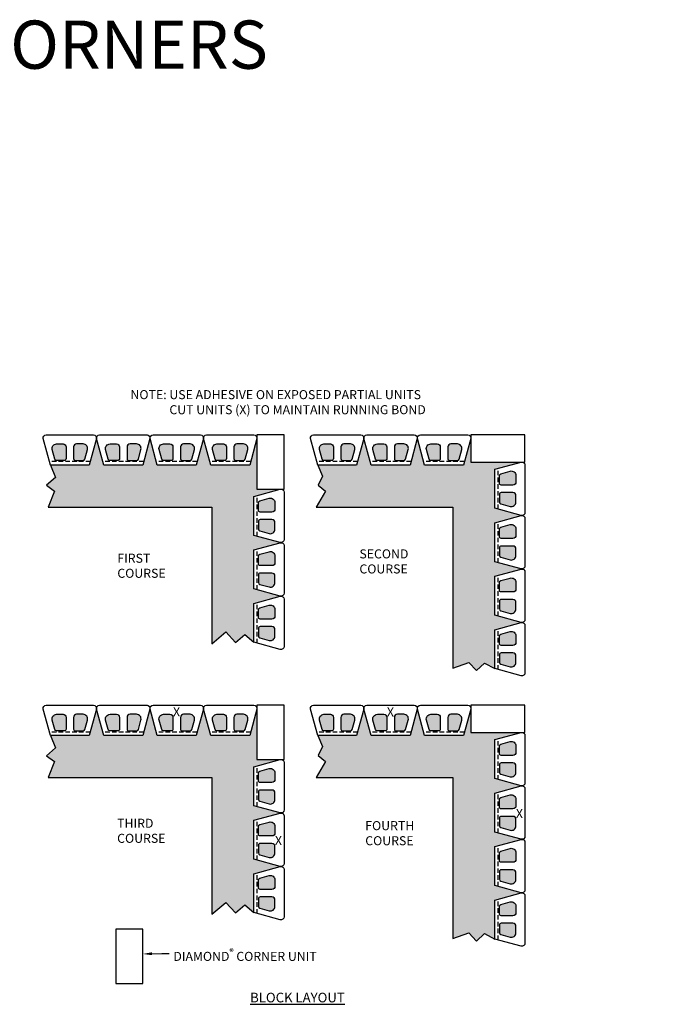
# Model space of a CAD drawing. Units: inches. Extents: x -709 to 15838, y -5257 to -4437.
# Drawn here: x 11149 to 11369, y -4981 to -4654 of the extents above; entities that cross this region are included whole.
import ezdxf
from ezdxf import colors
from ezdxf.entities.mleader import LeaderData, LeaderLine
from ezdxf.enums import TextEntityAlignment as Align
from ezdxf.math import Vec2, Vec3

# ---------------------------------------------------------------- set-up
doc = ezdxf.new("R2010")
doc.units = ezdxf.units.IN
doc.header["$LTSCALE"] = 12
doc.header["$MEASUREMENT"] = 0
doc.linetypes.add('HIDDEN2', pattern=[0.1875, 0.125, -0.0625])
doc.layers.add('W-HTCH-LITE', color=9, linetype='Continuous', lineweight=5)
for name, color, linetype in [('W-HTCH-VLTE', 19, 'Continuous'), ('W-LINE-HEVY', 3, 'Continuous'), ('W-LINE-MEDM', 2, 'Continuous'), ('W-TEXT-HEVY', 5, 'Continuous'), ('W-TEXT-MEDM', 1, 'Continuous')]:
    doc.layers.add(name, color=color, linetype=linetype)
doc.styles.add('AWS NOTES', font='arial.ttf', dxfattribs={"height": 3})
doc.styles.add('AWS SUB-TITLES', font='arial.ttf', dxfattribs={"height": 0.125})
pattern_1 = [(228.012787504, (2.16, 3), (-24.00000000000018, -27.00000000000001), [0.403608, -39.9572641412211]), (184.969740728, (1.89, 2.7), (35.99999999999993, 3.000000000000105), [0.692604, -68.56777428368999]), (132.510447078, (1.2, 2.64), (30.00000000000035, -32.99999999999959), [0.488364, -48.3480977882991]), (267.273689006, (0.03, 1.89), (3.000000000000073, 60.00000000000006), [0.6307139999999999, -62.440674124887]), (292.833654178, (0, 1.26), (-14.99999999999996, 36.00000000000009), [0.6184649999999999, -61.22811938426489]), (357.273689006, (0.24, 0.6900000000000001), (-60.00000000000006, 3.000000000000076), [0.6307139999999999, -62.440674124887]), (37.6942404667, (0.8699999999999999, 0.66), (-38.99999999999999, -29.99999999999992), [0.8340869999999999, -82.574545646748]), (72.2553283749, (1.53, 1.17), (21.00000000000008, 66.00000000000001), [0.7874639999999998, -77.95896449044018]), (121.429565615, (1.77, 1.92), (-24.00000000000006, 38.99999999999996), [0.63285, -62.65221932918699]), (175.236358309, (1.44, 2.46), (32.99999999999995, -3.000000000000114), [0.722496, -35.4022877363769]), (222.397437798, (0.72, 2.52), (-35.99999999999989, -32.99999999999991), [0.9343440000000001, -92.5001250143847]), (138.814074834, (3, 1.86), (-21.0000000000001, 18), [0.3189029999999999, -31.57153443820409]), (171.46923439, (2.76, 2.07), (38.99999999999999, -5.999999999999986), [0.606711, -60.06453424847101]), (225, (2.16, 2.16), (-3.33066907387547e-16, -2.999999999999799), [0.4242629999999999, -3.8183776871193]), (203.198590514, (1.95, 2.52), (14.99999999999997, 5.999999999999926), [0.228474, -22.6188453175917]), (291.801409486, (1.74, 2.43), (-2.999999999999052, 9.000000000000307), [0.323109, -15.8323854214035]), (30.96375653209999, (1.86, 2.13), (9.00000000000016, 5.999999999999939), [0.524787, -16.9680686845359]), (161.565051177, (2.31, 2.4), (6.000000000000035, -2.99999999999993), [0.379473, -9.107359980505198]), (16.389540334, (0, 2.43), (29.9999999999999, 9.000000000000131), [0.5316, -52.6285354400082]), (70.3461759419, (0.51, 2.58), (-12.00000000000366, -33.00000000001019), [0.445983, -44.152223241957]), (293.198590514, (2.31, 3), (-5.999999999999911, 14.99999999999997), [0.456945, -22.3903743175917]), (343.610459666, (2.49, 2.58), (-29.9999999999999, 9.000000000000131), [0.5315999999999999, -52.62853544000699]), (339.44395478, (0, 0.5700000000000001), (-15.00000000000011, 6.000000000000073), [0.5126399999999999, -25.1193712359525]), (294.775140569, (0.48, 0.39), (-15.00000000000002, 33.00000000000001), [0.429534, -42.523929189828]), (66.8014094864, (2.34, 0), (5.999999999999943, 14.99999999999991), [0.456945, -22.3903743175917]), (17.3540246363, (2.52, 0.42), (-38.99999999999993, -11.99999999999989), [0.502893, -49.78627084272]), (69.44395478040002, (0.8699999999999999, 0), (-6.000000000000021, -14.99999999999986), [0.2563199999999999, -25.3756912359525]), (101.309932474, (2.16, 0), (-2.999999999999892, 12.00000000000004), [0.15297, -15.1440885407784]), (165.963756532, (2.13, 0.15), (8.999999999999876, -3.000000000000004), [0.618465, -11.7508518768531]), (186.009005957, (1.53, 0.3), (30.00000000000014, 2.999999999999949), [0.57315, -56.74176952362841]), (303.690067526, (1.86, 1.86), (-2.999999999999962, 5.999999999999957), [0.4326659999999999, -10.383987826392]), (353.157226587, (2.1, 1.5), (51.00000000000004, -6.000000000000158), [0.755382, -74.7826878720849]), (60.9453959009, (2.85, 1.41), (-11.99999999999993, -20.99999999999993), [0.308868, -30.578022422961]), (90, (3, 1.68), (-3, 3), [0.18, -2.82]), (120.256437164, (1.47, 0.39), (12.00000000000003, -21.00000000000002), [0.416772, -41.2605599683494]), (48.01278750420001, (1.26, 0.75), (24, 26.99999999999993), [0.8072159999999999, -39.5536561412211]), (0, (1.8, 1.35), (3, 3), [0.78, -2.22]), (325.3048464690001, (2.58, 1.35), (30.00000000000042, -20.99999999999947), [0.474342, -46.95982290252599]), (254.054604099, (2.97, 1.08), (-3.000000000000113, -12.00000000000001), [0.436806, -21.4035236678415]), (207.645975364, (2.85, 0.66), (-56.99999999999985, -30.00000000000014), [0.711195, -70.40842254677818]), (175.42607874, (2.22, 0.33), (-38.99999999999986, 3.000000000000004), [0.752397, -74.48722022390669])]
pattern_2 = [(228.012787504, (2.16, -86.75418167747466), (-24.00000000000018, -27.00000000000001), [0.403608, -39.9572641412211]), (184.969740728, (1.89, -87.05418167747466), (35.99999999999993, 3.000000000000105), [0.692604, -68.56777428368999]), (132.510447078, (1.2, -87.11418167747466), (30.00000000000035, -32.99999999999959), [0.488364, -48.3480977882991]), (267.273689006, (0.03, -87.86418167747466), (3.000000000000073, 60.00000000000006), [0.6307139999999998, -62.44067412488699]), (292.833654178, (0, -88.49418167747466), (-14.99999999999996, 36.00000000000009), [0.6184649999999998, -61.22811938426489]), (357.273689006, (0.24, -89.06418167747466), (-60.00000000000006, 3.000000000000076), [0.6307139999999998, -62.44067412488699]), (37.6942404667, (0.8699999999999999, -89.09418167747467), (-38.99999999999999, -29.99999999999992), [0.8340869999999999, -82.574545646748]), (72.2553283749, (1.53, -88.58418167747466), (21.00000000000008, 66.00000000000001), [0.7874639999999997, -77.95896449044017]), (121.429565615, (1.77, -87.83418167747466), (-24.00000000000006, 38.99999999999996), [0.63285, -62.65221932918699]), (175.236358309, (1.44, -87.29418167747467), (32.99999999999995, -3.000000000000114), [0.722496, -35.4022877363769]), (222.397437798, (0.72, -87.23418167747467), (-35.99999999999989, -32.99999999999991), [0.9343440000000001, -92.5001250143847]), (138.814074834, (3, -87.89418167747466), (-21.0000000000001, 18), [0.3189029999999999, -31.57153443820409]), (171.46923439, (2.76, -87.68418167747467), (38.99999999999999, -5.999999999999986), [0.606711, -60.06453424847101]), (225, (2.16, -87.59418167747467), (-3.33066907387547e-16, -2.999999999999799), [0.4242629999999999, -3.8183776871193]), (203.198590514, (1.95, -87.23418167747467), (14.99999999999997, 5.999999999999926), [0.228474, -22.6188453175917]), (291.801409486, (1.74, -87.32418167747466), (-2.999999999999052, 9.000000000000307), [0.323109, -15.8323854214035]), (30.96375653209999, (1.86, -87.62418167747467), (9.00000000000016, 5.999999999999939), [0.524787, -16.9680686845359]), (161.565051177, (2.31, -87.35418167747466), (6.000000000000035, -2.99999999999993), [0.3794729999999999, -9.107359980505196]), (16.389540334, (0, -87.32418167747466), (29.9999999999999, 9.000000000000131), [0.5316, -52.6285354400082]), (70.3461759419, (0.51, -87.17418167747466), (-12.00000000000366, -33.00000000001019), [0.445983, -44.152223241957]), (293.198590514, (2.31, -86.75418167747466), (-5.999999999999911, 14.99999999999997), [0.456945, -22.3903743175917]), (343.610459666, (2.49, -87.17418167747466), (-29.9999999999999, 9.000000000000131), [0.5315999999999997, -52.62853544000698]), (339.44395478, (0, -89.18418167747467), (-15.00000000000011, 6.000000000000073), [0.5126399999999998, -25.11937123595249]), (294.775140569, (0.48, -89.36418167747466), (-15.00000000000002, 33.00000000000001), [0.429534, -42.523929189828]), (66.8014094864, (2.34, -89.75418167747466), (5.999999999999943, 14.99999999999991), [0.456945, -22.3903743175917]), (17.3540246363, (2.52, -89.33418167747466), (-38.99999999999993, -11.99999999999989), [0.502893, -49.78627084272]), (69.44395478040002, (0.8699999999999999, -89.75418167747466), (-6.000000000000021, -14.99999999999986), [0.2563199999999999, -25.37569123595249]), (101.309932474, (2.16, -89.75418167747466), (-2.999999999999892, 12.00000000000004), [0.15297, -15.1440885407784]), (165.963756532, (2.13, -89.60418167747466), (8.999999999999876, -3.000000000000004), [0.618465, -11.7508518768531]), (186.009005957, (1.53, -89.45418167747466), (30.00000000000014, 2.999999999999949), [0.57315, -56.74176952362841]), (303.690067526, (1.86, -87.89418167747466), (-2.999999999999962, 5.999999999999957), [0.4326659999999999, -10.383987826392]), (353.157226587, (2.1, -88.25418167747466), (51.00000000000004, -6.000000000000158), [0.755382, -74.7826878720849]), (60.9453959009, (2.85, -88.34418167747467), (-11.99999999999993, -20.99999999999993), [0.308868, -30.578022422961]), (90, (3, -88.07418167747466), (-3, 3), [0.18, -2.82]), (120.256437164, (1.47, -89.36418167747466), (12.00000000000003, -21.00000000000002), [0.416772, -41.2605599683494]), (48.01278750420001, (1.26, -89.00418167747466), (24, 26.99999999999993), [0.8072159999999999, -39.5536561412211]), (0, (1.8, -88.40418167747467), (3, 3), [0.78, -2.22]), (325.3048464690001, (2.58, -88.40418167747467), (30.00000000000042, -20.99999999999947), [0.4743419999999999, -46.95982290252599]), (254.054604099, (2.97, -88.67418167747466), (-3.000000000000113, -12.00000000000001), [0.436806, -21.4035236678415]), (207.645975364, (2.85, -89.09418167747467), (-56.99999999999985, -30.00000000000014), [0.711195, -70.40842254677818]), (175.42607874, (2.22, -89.42418167747466), (-38.99999999999986, 3.000000000000004), [0.752397, -74.48722022390669])]

# ---------------------------------------------------------------- blocks, each defined once
blk = doc.blocks.new('D10D PLAN VIEW')
at = {"layer": 'W-LINE-HEVY'}
blk.add_lwpolyline([(-6.466000000000008, 0), (6.466000000000008, 0), (8.847936661318727, -8.768927553815956, -0.4842816364237145), (7.875000098437454, -10), (-7.875000098437567, -10, -0.4842816364237145), (-8.84793666131884, -8.768927553815956)], format="xyb", close=True, dxfattribs=at)
at = {"layer": 'W-LINE-MEDM', "linetype": 'HIDDEN2'}
blk.add_lwpolyline([(-6.77160732200025, -1.125000014062607), (6.771607322000136, -1.125000014062607)], dxfattribs=at)
at = {"layer": 'W-LINE-MEDM'}
for points in [[(-4.395574262016339, -1.5, 0.3384969571620338), (-4.998718762819749, -1.961165598390835), (-5.853178530146693, -5.10679743613764, 0.4942133333202363), (-4.405631728218736, -7), (-2.250000000000114, -7, 0.4142135623730951), (-1.250000000000114, -6), (-1.250000000000114, -2.125, 0.4142135623730951), (-1.875000000000114, -1.5), (-4.395574262016339, -1.5)], [(4.395574262016339, -1.5, -0.3384969571620338), (4.998718762819635, -1.961165598390835), (5.853178530146579, -5.10679743613764, -0.4942133333202363), (4.405631728218623, -7), (2.249999999999886, -7, -0.4142135623730951), (1.249999999999886, -6), (1.249999999999886, -2.125, -0.4142135623730951), (1.874999999999886, -1.5), (4.395574262016339, -1.5)]]:
    blk.add_lwpolyline(points, format="xyb", dxfattribs=at)

msp = doc.modelspace()

# ---------------------------------------------------------------- hatches: boundary and pattern name
at = {"layer": 'W-HTCH-VLTE'}
h = msp.add_hatch(dxfattribs=at)
h.set_pattern_fill('GRAVEL', color=256, scale=3)
h.set_pattern_definition(pattern_1)
h.paths.add_polyline_path([(11235.93223210099, -4809.689500009328), (11228.06367872342, -4809.689500009328), (11228.06367872342, -4792.820946631757), (11225.65467861248, -4801.689500009328), (11212.72267861248, -4801.689500009328), (11210.31367861248, -4792.820947040135), (11207.90467861248, -4801.689500009328), (11194.97267861248, -4801.689500009328), (11192.56367861248, -4792.820947040135), (11190.15467861248, -4801.689500009328), (11177.22267861248, -4801.689500009328), (11174.81367861248, -4792.820947040135), (11172.40467861248, -4801.689500009328), (11159.47267861248, -4801.689500009328), (11161.13370452353, -4805.792426087362), (11158.19741163669, -4808.423072129435), (11160.84484624774, -4810.374836538989), (11158.74337574927, -4815.68950006786), (11213.06367872466, -4815.689500067861), (11213.06367872218, -4861.009799502533), (11217.68586247843, -4857.112399225946), (11220.91959971187, -4860.627187892414), (11224.07237573429, -4857.921193004546), (11227.06367872342, -4860.530500120267), (11227.06367872342, -4847.598500120266), (11235.93223169261, -4845.189500120267), (11227.06367872342, -4842.780500120267), (11227.06367872342, -4829.848500120266), (11235.93223169261, -4827.439500120267), (11227.06367872342, -4825.030500120267), (11227.06367872342, -4812.098500120266)])
h = msp.add_hatch(dxfattribs=at)
h.set_pattern_fill('GRAVEL', color=256, scale=3)
h.set_pattern_definition(pattern_1)
h.paths.add_polyline_path([(11225.04185714263, -4796.582702573191, 0.4942133333203197), (11223.5943103407, -4794.689500009328), (11221.43867861248, -4794.689500009328, 0.4142135623730951), (11220.43867861248, -4795.689500009328), (11220.43867861248, -4799.564500009328, 0.4142135623730951), (11221.06367861248, -4800.189500009328), (11223.5842528745, -4800.189500009328, 0.3384969571619084), (11224.1873973753, -4799.728334410938)])
h.paths.add_polyline_path([(11217.93867861248, -4795.689500009328, 0.4142135623730951), (11216.93867861248, -4794.689500009328), (11214.78304688426, -4794.689500009328, 0.4942133333201517), (11213.33550008233, -4796.58270257319), (11214.18995984966, -4799.728334410937, 0.3384969571620585), (11214.79310435046, -4800.189500009328), (11217.31367861248, -4800.189500009328, 0.4142135623730951), (11217.93867861248, -4799.564500009328)])
h.paths.add_polyline_path([(11207.29185714263, -4796.582702573191, 0.4942133333203175), (11205.8443103407, -4794.689500009328), (11203.68867861248, -4794.689500009328, 0.4142135623730951), (11202.68867861248, -4795.689500009328), (11202.68867861248, -4799.564500009328, 0.4142135623730951), (11203.31367861248, -4800.189500009328), (11205.8342528745, -4800.189500009328, 0.3384969571619082), (11206.4373973753, -4799.728334410938)])
h.paths.add_polyline_path([(11200.18867861248, -4795.689500009328, 0.4142135623730951), (11199.18867861248, -4794.689500009328), (11197.03304688426, -4794.689500009328, 0.4942133333201517), (11195.58550008233, -4796.58270257319), (11196.43995984966, -4799.728334410937, 0.3384969571620577), (11197.04310435046, -4800.189500009328), (11199.56367861248, -4800.189500009328, 0.4142135623730951), (11200.18867861248, -4799.564500009328)])
h.paths.add_polyline_path([(11189.54185714263, -4796.582702573191, 0.4942133333203201), (11188.0943103407, -4794.689500009328), (11185.93867861248, -4794.689500009328, 0.4142135623730951), (11184.93867861248, -4795.689500009328), (11184.93867861248, -4799.564500009328, 0.4142135623730951), (11185.56367861248, -4800.189500009328), (11188.0842528745, -4800.189500009328, 0.3384969571619043), (11188.6873973753, -4799.728334410938)])
h.paths.add_polyline_path([(11182.43867861248, -4795.689500009328, 0.4142135623730951), (11181.43867861248, -4794.689500009328), (11179.28304688426, -4794.689500009328, 0.4942133333201539), (11177.83550008233, -4796.58270257319), (11178.68995984966, -4799.728334410937, 0.3384969571620588), (11179.29310435046, -4800.189500009328), (11181.81367861248, -4800.189500009328, 0.4142135623730951), (11182.43867861248, -4799.564500009328)])
h.paths.add_polyline_path([(11171.79185714263, -4796.582702573191, 0.494213333320319), (11170.3443103407, -4794.689500009328), (11168.18867861248, -4794.689500009328, 0.4142135623730951), (11167.18867861248, -4795.689500009328), (11167.18867861248, -4799.564500009328, 0.4142135623730951), (11167.81367861248, -4800.189500009328), (11170.3342528745, -4800.189500009328, 0.3384969571619043), (11170.9373973753, -4799.728334410938)])
h.paths.add_polyline_path([(11164.68867861248, -4795.689500009328, 0.414213562373094), (11163.68867861248, -4794.689500009328), (11161.53304688426, -4794.689500009328, 0.4942133333201539), (11160.08550008233, -4796.58270257319), (11160.93995984966, -4799.728334410937, 0.3384969571620588), (11161.54310435046, -4800.189500009328), (11164.06367861248, -4800.189500009328, 0.4142135623730951), (11164.68867861248, -4799.564500009328)])
h = msp.add_hatch(dxfattribs=at)
h.set_pattern_fill('GRAVEL', color=256, scale=3)
h.set_pattern_definition(pattern_1)
h.paths.add_polyline_path([(11307.08188950854, -4803.098500120266), (11315.95044288612, -4800.689500009328), (11299.08188950854, -4800.689500009328), (11299.08188950854, -4792.820946631757), (11296.6728893976, -4801.689500009328), (11283.7408893976, -4801.689500009328), (11281.3318893976, -4792.820947040135), (11278.9228893976, -4801.689500009328), (11265.9908893976, -4801.689500009328), (11263.5818893976, -4792.820947040135), (11261.1728893976, -4801.689500009328), (11248.2408893976, -4801.689500009328), (11249.87519466853, -4805.33999736631), (11248.43236953592, -4808.36412688241), (11250.86301457279, -4810.354295050347), (11247.76159001782, -4815.689500071117), (11293.08188950982, -4815.689500071117), (11293.08188950737, -4869.087158847987), (11298.4561833273, -4867.262291933899), (11300.97013112291, -4869.944807682153), (11303.66237780701, -4867.421740437851), (11307.08188939604, -4869.28050006604), (11307.08188950854, -4856.348500120266), (11315.95044247773, -4853.939500120267), (11307.08188950854, -4851.530500120267), (11307.08188950854, -4838.598500120266), (11315.95044247773, -4836.189500120266), (11307.08188950854, -4833.780500120267), (11307.08188950854, -4820.848500120266), (11315.95044247773, -4818.439500120267), (11307.08188950854, -4816.030500120267)])
h = msp.add_hatch(dxfattribs=at)
h.set_pattern_fill('GRAVEL', color=256, scale=3)
h.set_pattern_definition(pattern_1)
h.paths.add_polyline_path([(11296.06006792775, -4796.582702573191, 0.4942133333203197), (11294.61252112582, -4794.689500009328), (11292.4568893976, -4794.689500009328, 0.4142135623730951), (11291.4568893976, -4795.689500009328), (11291.4568893976, -4799.564500009328, 0.4142135623730951), (11292.0818893976, -4800.189500009328), (11294.60246365962, -4800.189500009328, 0.3384969571619084), (11295.20560816042, -4799.728334410938)])
h.paths.add_polyline_path([(11288.9568893976, -4795.689500009328, 0.4142135623730951), (11287.9568893976, -4794.689500009328), (11285.80125766938, -4794.689500009328, 0.4942133333201517), (11284.35371086746, -4796.58270257319), (11285.20817063478, -4799.728334410937, 0.3384969571620585), (11285.81131513558, -4800.189500009328), (11288.3318893976, -4800.189500009328, 0.4142135623730951), (11288.9568893976, -4799.564500009328)])
h.paths.add_polyline_path([(11278.31006792775, -4796.582702573191, 0.4942133333203175), (11276.86252112582, -4794.689500009328), (11274.7068893976, -4794.689500009328, 0.4142135623730951), (11273.7068893976, -4795.689500009328), (11273.7068893976, -4799.564500009328, 0.4142135623730951), (11274.3318893976, -4800.189500009328), (11276.85246365962, -4800.189500009328, 0.3384969571619082), (11277.45560816042, -4799.728334410938)])
h.paths.add_polyline_path([(11271.2068893976, -4795.689500009328, 0.4142135623730951), (11270.2068893976, -4794.689500009328), (11268.05125766938, -4794.689500009328, 0.4942133333201517), (11266.60371086746, -4796.58270257319), (11267.45817063478, -4799.728334410937, 0.3384969571620577), (11268.06131513558, -4800.189500009328), (11270.5818893976, -4800.189500009328, 0.4142135623730951), (11271.2068893976, -4799.564500009328)])
h.paths.add_polyline_path([(11260.56006792775, -4796.582702573191, 0.4942133333203201), (11259.11252112582, -4794.689500009328), (11256.9568893976, -4794.689500009328, 0.4142135623730951), (11255.9568893976, -4795.689500009328), (11255.9568893976, -4799.564500009328, 0.4142135623730951), (11256.5818893976, -4800.189500009328), (11259.10246365962, -4800.189500009328, 0.3384969571619043), (11259.70560816042, -4799.728334410938)])
h.paths.add_polyline_path([(11253.4568893976, -4795.689500009328, 0.4142135623730951), (11252.4568893976, -4794.689500009328), (11250.30125766938, -4794.689500009328, 0.4942133333201539), (11248.85371086746, -4796.58270257319), (11249.70817063478, -4799.728334410937, 0.3384969571620588), (11250.31131513558, -4800.189500009328), (11252.8318893976, -4800.189500009328, 0.4142135623730951), (11253.4568893976, -4799.564500009328)])
h = msp.add_hatch(dxfattribs=at)
h.set_pattern_fill('GRAVEL', color=256, scale=3)
h.set_pattern_definition(pattern_1)
h.paths.add_polyline_path([(11314.08188950854, -4858.408868392048, 0.494213333320213), (11312.18868694468, -4856.96132159012), (11309.04305510693, -4857.815781357447, 0.3384969571620037), (11308.58188950854, -4858.41892585825), (11308.58188950854, -4860.939500120267, 0.4142135623730951), (11309.20688950854, -4861.564500120267), (11313.08188950854, -4861.564500120267, 0.4142135623730951), (11314.08188950854, -4860.564500120267)])
h.paths.add_polyline_path([(11314.08188950854, -4865.064500120267, 0.4142135623730951), (11313.08188950854, -4864.064500120267), (11309.20688950854, -4864.064500120267, 0.4142135623730951), (11308.58188950854, -4864.689500120267), (11308.58188950854, -4867.210074382282, 0.3384969571619632), (11309.04305510693, -4867.813218883086), (11312.18868694468, -4868.667678650413, 0.4942133333202584), (11314.08188950854, -4867.220131848485)])
h.paths.add_polyline_path([(11314.08188950854, -4847.314500120267, 0.4142135623730951), (11313.08188950854, -4846.314500120267), (11309.20688950854, -4846.314500120267, 0.4142135623730951), (11308.58188950854, -4846.939500120267), (11308.58188950854, -4849.460074382282, 0.3384969571619629), (11309.04305510693, -4850.063218883086), (11312.18868694468, -4850.917678650413, 0.4942133333202585), (11314.08188950854, -4849.470131848485)])
h.paths.add_polyline_path([(11312.18868694468, -4839.21132159012), (11309.04305510693, -4840.065781357447, 0.338496957162004), (11308.58188950854, -4840.66892585825), (11308.58188950854, -4843.189500120267, 0.4142135623730951), (11309.20688950854, -4843.814500120267), (11313.08188950854, -4843.814500120267, 0.4142135623730951), (11314.08188950854, -4842.814500120267), (11314.08188950854, -4840.658868392048, 0.4942133333202128)])
h.paths.add_polyline_path([(11314.08188950854, -4829.564500120267, 0.4142135623730951), (11313.08188950854, -4828.564500120267), (11309.20688950854, -4828.564500120267, 0.4142135623730951), (11308.58188950854, -4829.189500120267), (11308.58188950854, -4831.710074382282, 0.3384969571619628), (11309.04305510693, -4832.313218883086), (11312.18868694468, -4833.167678650413, 0.4942133333202584), (11314.08188950854, -4831.720131848485)])
h.paths.add_polyline_path([(11312.18868694468, -4821.46132159012), (11309.04305510693, -4822.315781357447, 0.338496957162004), (11308.58188950854, -4822.91892585825), (11308.58188950854, -4825.439500120267, 0.4142135623730951), (11309.20688950854, -4826.064500120267), (11313.08188950854, -4826.064500120267, 0.4142135623730951), (11314.08188950854, -4825.064500120267), (11314.08188950854, -4822.908868392048, 0.4942133333202132)])
h.paths.add_polyline_path([(11314.08188950854, -4811.814500120267, 0.4142135623730951), (11313.08188950854, -4810.814500120267), (11309.20688950854, -4810.814500120267, 0.4142135623730951), (11308.58188950854, -4811.439500120267), (11308.58188950854, -4813.960074382282, 0.3384969571619643), (11309.04305510693, -4814.563218883086), (11312.18868694468, -4815.417678650413, 0.4942133333202579), (11314.08188950854, -4813.970131848485)])
h.paths.add_polyline_path([(11314.08188950854, -4805.158868392048, 0.4942133333202141), (11312.18868694468, -4803.71132159012), (11309.04305510693, -4804.565781357447, 0.3384969571620023), (11308.58188950854, -4805.16892585825), (11308.58188950854, -4807.689500120267, 0.4142135623730951), (11309.20688950854, -4808.314500120267), (11313.08188950854, -4808.314500120267, 0.4142135623730951), (11314.08188950854, -4807.314500120267)])
h = msp.add_hatch(dxfattribs=at)
h.set_pattern_fill('GRAVEL', color=256, scale=3)
h.set_pattern_definition(pattern_1)
h.paths.add_polyline_path([(11234.06367872342, -4856.314500120267, 0.4142135623730951), (11233.06367872342, -4855.314500120267), (11229.18867872342, -4855.314500120267, 0.4142135623730951), (11228.56367872342, -4855.939500120267), (11228.56367872342, -4858.460074382282, 0.3384969571619629), (11229.02484432181, -4859.063218883086), (11232.17047615955, -4859.917678650413, 0.4942133333202585), (11234.06367872342, -4858.470131848485)])
h.paths.add_polyline_path([(11232.17047615955, -4848.21132159012), (11229.02484432181, -4849.065781357447, 0.338496957162004), (11228.56367872342, -4849.66892585825), (11228.56367872342, -4852.189500120267, 0.4142135623730951), (11229.18867872342, -4852.814500120267), (11233.06367872342, -4852.814500120267, 0.4142135623730951), (11234.06367872342, -4851.814500120267), (11234.06367872342, -4849.658868392048, 0.4942133333202128)])
h.paths.add_polyline_path([(11234.06367872342, -4838.564500120267, 0.4142135623730951), (11233.06367872342, -4837.564500120267), (11229.18867872342, -4837.564500120267, 0.4142135623730951), (11228.56367872342, -4838.189500120267), (11228.56367872342, -4840.710074382282, 0.3384969571619628), (11229.02484432181, -4841.313218883086), (11232.17047615955, -4842.167678650413, 0.4942133333202584), (11234.06367872342, -4840.720131848485)])
h.paths.add_polyline_path([(11232.17047615955, -4830.46132159012), (11229.02484432181, -4831.315781357447, 0.338496957162004), (11228.56367872342, -4831.91892585825), (11228.56367872342, -4834.439500120267, 0.4142135623730951), (11229.18867872342, -4835.064500120267), (11233.06367872342, -4835.064500120267, 0.4142135623730951), (11234.06367872342, -4834.064500120267), (11234.06367872342, -4831.908868392048, 0.4942133333202132)])
h.paths.add_polyline_path([(11234.06367872342, -4820.814500120267, 0.4142135623730951), (11233.06367872342, -4819.814500120267), (11229.18867872342, -4819.814500120267, 0.4142135623730951), (11228.56367872342, -4820.439500120267), (11228.56367872342, -4822.960074382282, 0.3384969571619643), (11229.02484432181, -4823.563218883086), (11232.17047615955, -4824.417678650413, 0.4942133333202579), (11234.06367872342, -4822.970131848485)])
h.paths.add_polyline_path([(11234.06367872342, -4814.158868392048, 0.4942133333202141), (11232.17047615955, -4812.71132159012), (11229.02484432181, -4813.565781357447, 0.3384969571620023), (11228.56367872342, -4814.16892585825), (11228.56367872342, -4816.689500120267, 0.4142135623730951), (11229.18867872342, -4817.314500120267), (11233.06367872342, -4817.314500120267, 0.4142135623730951), (11234.06367872342, -4816.314500120267)])
h = msp.add_hatch(dxfattribs=at)
h.set_pattern_fill('GRAVEL', color=256, scale=3)
h.set_pattern_definition(pattern_2)
h.paths.add_polyline_path([(11235.93223210099, -4899.443681686803), (11228.06367872342, -4899.443681686803), (11228.06367872342, -4882.575128309231), (11225.65467861248, -4891.443681686803), (11212.72267861248, -4891.443681686803), (11210.31367861248, -4882.57512871761), (11207.90467861248, -4891.443681686803), (11194.97267861248, -4891.443681686803), (11192.56367861248, -4882.57512871761), (11190.15467861248, -4891.443681686803), (11177.22267861248, -4891.443681686803), (11174.81367861248, -4882.57512871761), (11172.40467861248, -4891.443681686803), (11159.47267861248, -4891.443681686803), (11161.13370452353, -4895.546607764837), (11158.19741163669, -4898.17725380691), (11160.84484624774, -4900.129018216464), (11158.74337574927, -4905.443681745334), (11213.06367872466, -4905.443681745335), (11213.06367872218, -4950.763981180008), (11217.68586247843, -4946.866580903421), (11220.91959971187, -4950.381369569888), (11224.07237573429, -4947.67537468202), (11227.06367872342, -4950.284681797742), (11227.06367872342, -4937.352681797741), (11235.93223169261, -4934.943681797741), (11227.06367872342, -4932.534681797742), (11227.06367872342, -4919.602681797741), (11235.93223169261, -4917.193681797741), (11227.06367872342, -4914.784681797742), (11227.06367872342, -4901.852681797741)])
h = msp.add_hatch(dxfattribs=at)
h.set_pattern_fill('GRAVEL', color=256, scale=3)
h.set_pattern_definition(pattern_2)
h.paths.add_polyline_path([(11307.08188950854, -4892.852681797741), (11315.95044288612, -4890.443681686803), (11299.08188950854, -4890.443681686803), (11299.08188950854, -4882.575128309231), (11296.6728893976, -4891.443681686803), (11283.7408893976, -4891.443681686803), (11281.3318893976, -4882.57512871761), (11278.9228893976, -4891.443681686803), (11265.9908893976, -4891.443681686803), (11263.5818893976, -4882.57512871761), (11261.1728893976, -4891.443681686803), (11248.2408893976, -4891.443681686803), (11249.87519466853, -4895.094179043785), (11248.43236953592, -4898.118308559885), (11250.86301457279, -4900.108476727822), (11247.76159001782, -4905.443681748591), (11293.08188950982, -4905.443681748591), (11293.08188950737, -4958.841340525461), (11298.4561833273, -4957.016473611374), (11300.97013112291, -4959.698989359627), (11303.66237780701, -4957.175922115325), (11307.08188939604, -4959.034681743515), (11307.08188950854, -4946.102681797741), (11315.95044247773, -4943.693681797741), (11307.08188950854, -4941.284681797742), (11307.08188950854, -4928.352681797741), (11315.95044247773, -4925.94368179774), (11307.08188950854, -4923.534681797742), (11307.08188950854, -4910.602681797741), (11315.95044247773, -4908.193681797741), (11307.08188950854, -4905.784681797742)])
h = msp.add_hatch(dxfattribs=at)
h.set_pattern_fill('GRAVEL', color=256, scale=3)
h.set_pattern_definition(pattern_2)
h.paths.add_polyline_path([(11225.04185714263, -4886.336884250666, 0.4942133333203197), (11223.5943103407, -4884.443681686803), (11221.43867861248, -4884.443681686803, 0.4142135623730951), (11220.43867861248, -4885.443681686803), (11220.43867861248, -4889.318681686803, 0.4142135623730951), (11221.06367861248, -4889.943681686803), (11223.5842528745, -4889.943681686803, 0.3384969571619084), (11224.1873973753, -4889.482516088413)])
h.paths.add_polyline_path([(11217.93867861248, -4885.443681686803, 0.4142135623730951), (11216.93867861248, -4884.443681686803), (11214.78304688426, -4884.443681686803, 0.4942133333201517), (11213.33550008233, -4886.336884250664), (11214.18995984966, -4889.482516088412, 0.3384969571620585), (11214.79310435046, -4889.943681686803), (11217.31367861248, -4889.943681686803, 0.4142135623730951), (11217.93867861248, -4889.318681686803)])
h.paths.add_polyline_path([(11207.29185714263, -4886.336884250666, 0.4942133333203175), (11205.8443103407, -4884.443681686803), (11203.68867861248, -4884.443681686803, 0.4142135623730951), (11202.68867861248, -4885.443681686803), (11202.68867861248, -4889.318681686803, 0.4142135623730951), (11203.31367861248, -4889.943681686803), (11205.8342528745, -4889.943681686803, 0.3384969571619082), (11206.4373973753, -4889.482516088413)])
h.paths.add_polyline_path([(11200.18867861248, -4885.443681686803, 0.4142135623730951), (11199.18867861248, -4884.443681686803), (11197.03304688426, -4884.443681686803, 0.4942133333201517), (11195.58550008233, -4886.336884250664), (11196.43995984966, -4889.482516088412, 0.3384969571620577), (11197.04310435046, -4889.943681686803), (11199.56367861248, -4889.943681686803, 0.4142135623730951), (11200.18867861248, -4889.318681686803)])
h.paths.add_polyline_path([(11189.54185714263, -4886.336884250666, 0.4942133333203201), (11188.0943103407, -4884.443681686803), (11185.93867861248, -4884.443681686803, 0.4142135623730951), (11184.93867861248, -4885.443681686803), (11184.93867861248, -4889.318681686803, 0.4142135623730951), (11185.56367861248, -4889.943681686803), (11188.0842528745, -4889.943681686803, 0.3384969571619043), (11188.6873973753, -4889.482516088413)])
h.paths.add_polyline_path([(11182.43867861248, -4885.443681686803, 0.4142135623730951), (11181.43867861248, -4884.443681686803), (11179.28304688426, -4884.443681686803, 0.4942133333201539), (11177.83550008233, -4886.336884250664), (11178.68995984966, -4889.482516088412, 0.3384969571620588), (11179.29310435046, -4889.943681686803), (11181.81367861248, -4889.943681686803, 0.4142135623730951), (11182.43867861248, -4889.318681686803)])
h.paths.add_polyline_path([(11171.79185714263, -4886.336884250666, 0.494213333320319), (11170.3443103407, -4884.443681686803), (11168.18867861248, -4884.443681686803, 0.4142135623730951), (11167.18867861248, -4885.443681686803), (11167.18867861248, -4889.318681686803, 0.4142135623730951), (11167.81367861248, -4889.943681686803), (11170.3342528745, -4889.943681686803, 0.3384969571619043), (11170.9373973753, -4889.482516088413)])
h.paths.add_polyline_path([(11164.68867861248, -4885.443681686803, 0.414213562373094), (11163.68867861248, -4884.443681686803), (11161.53304688426, -4884.443681686803, 0.4942133333201539), (11160.08550008233, -4886.336884250664), (11160.93995984966, -4889.482516088412, 0.3384969571620588), (11161.54310435046, -4889.943681686803), (11164.06367861248, -4889.943681686803, 0.4142135623730951), (11164.68867861248, -4889.318681686803)])
h = msp.add_hatch(dxfattribs=at)
h.set_pattern_fill('GRAVEL', color=256, scale=3)
h.set_pattern_definition(pattern_2)
h.paths.add_polyline_path([(11296.06006792775, -4886.336884250666, 0.4942133333203197), (11294.61252112582, -4884.443681686803), (11292.4568893976, -4884.443681686803, 0.4142135623730951), (11291.4568893976, -4885.443681686803), (11291.4568893976, -4889.318681686803, 0.4142135623730951), (11292.0818893976, -4889.943681686803), (11294.60246365962, -4889.943681686803, 0.3384969571619084), (11295.20560816042, -4889.482516088413)])
h.paths.add_polyline_path([(11288.9568893976, -4885.443681686803, 0.4142135623730951), (11287.9568893976, -4884.443681686803), (11285.80125766938, -4884.443681686803, 0.4942133333201517), (11284.35371086746, -4886.336884250664), (11285.20817063478, -4889.482516088412, 0.3384969571620585), (11285.81131513558, -4889.943681686803), (11288.3318893976, -4889.943681686803, 0.4142135623730951), (11288.9568893976, -4889.318681686803)])
h.paths.add_polyline_path([(11278.31006792775, -4886.336884250666, 0.4942133333203175), (11276.86252112582, -4884.443681686803), (11274.7068893976, -4884.443681686803, 0.4142135623730951), (11273.7068893976, -4885.443681686803), (11273.7068893976, -4889.318681686803, 0.4142135623730951), (11274.3318893976, -4889.943681686803), (11276.85246365962, -4889.943681686803, 0.3384969571619082), (11277.45560816042, -4889.482516088413)])
h.paths.add_polyline_path([(11271.2068893976, -4885.443681686803, 0.4142135623730951), (11270.2068893976, -4884.443681686803), (11268.05125766938, -4884.443681686803, 0.4942133333201517), (11266.60371086746, -4886.336884250664), (11267.45817063478, -4889.482516088412, 0.3384969571620577), (11268.06131513558, -4889.943681686803), (11270.5818893976, -4889.943681686803, 0.4142135623730951), (11271.2068893976, -4889.318681686803)])
h.paths.add_polyline_path([(11260.56006792775, -4886.336884250666, 0.4942133333203201), (11259.11252112582, -4884.443681686803), (11256.9568893976, -4884.443681686803, 0.4142135623730951), (11255.9568893976, -4885.443681686803), (11255.9568893976, -4889.318681686803, 0.4142135623730951), (11256.5818893976, -4889.943681686803), (11259.10246365962, -4889.943681686803, 0.3384969571619043), (11259.70560816042, -4889.482516088413)])
h.paths.add_polyline_path([(11253.4568893976, -4885.443681686803, 0.4142135623730951), (11252.4568893976, -4884.443681686803), (11250.30125766938, -4884.443681686803, 0.4942133333201539), (11248.85371086746, -4886.336884250664), (11249.70817063478, -4889.482516088412, 0.3384969571620588), (11250.31131513558, -4889.943681686803), (11252.8318893976, -4889.943681686803, 0.4142135623730951), (11253.4568893976, -4889.318681686803)])
h = msp.add_hatch(dxfattribs=at)
h.set_pattern_fill('GRAVEL', color=256, scale=3)
h.set_pattern_definition(pattern_2)
h.paths.add_polyline_path([(11314.08188950854, -4948.163050069523, 0.494213333320213), (11312.18868694468, -4946.715503267595), (11309.04305510693, -4947.569963034922, 0.3384969571620037), (11308.58188950854, -4948.173107535725), (11308.58188950854, -4950.693681797741, 0.4142135623730951), (11309.20688950854, -4951.318681797741), (11313.08188950854, -4951.318681797741, 0.4142135623730951), (11314.08188950854, -4950.318681797741)])
h.paths.add_polyline_path([(11314.08188950854, -4954.818681797741, 0.4142135623730951), (11313.08188950854, -4953.818681797741), (11309.20688950854, -4953.818681797741, 0.4142135623730951), (11308.58188950854, -4954.443681797741), (11308.58188950854, -4956.964256059757, 0.3384969571619632), (11309.04305510693, -4957.567400560561), (11312.18868694468, -4958.421860327888, 0.4942133333202584), (11314.08188950854, -4956.97431352596)])
h.paths.add_polyline_path([(11314.08188950854, -4937.068681797741, 0.4142135623730951), (11313.08188950854, -4936.068681797741), (11309.20688950854, -4936.068681797741, 0.4142135623730951), (11308.58188950854, -4936.693681797741), (11308.58188950854, -4939.214256059757, 0.3384969571619629), (11309.04305510693, -4939.817400560561), (11312.18868694468, -4940.671860327888, 0.4942133333202585), (11314.08188950854, -4939.22431352596)])
h.paths.add_polyline_path([(11312.18868694468, -4928.965503267595), (11309.04305510693, -4929.819963034922, 0.338496957162004), (11308.58188950854, -4930.423107535725), (11308.58188950854, -4932.943681797741, 0.4142135623730951), (11309.20688950854, -4933.568681797741), (11313.08188950854, -4933.568681797741, 0.4142135623730951), (11314.08188950854, -4932.568681797741), (11314.08188950854, -4930.413050069523, 0.4942133333202128)])
h.paths.add_polyline_path([(11314.08188950854, -4919.318681797741, 0.4142135623730951), (11313.08188950854, -4918.318681797741), (11309.20688950854, -4918.318681797741, 0.4142135623730951), (11308.58188950854, -4918.943681797741), (11308.58188950854, -4921.464256059757, 0.3384969571619628), (11309.04305510693, -4922.067400560561), (11312.18868694468, -4922.921860327888, 0.4942133333202584), (11314.08188950854, -4921.47431352596)])
h.paths.add_polyline_path([(11312.18868694468, -4911.215503267595), (11309.04305510693, -4912.069963034922, 0.338496957162004), (11308.58188950854, -4912.673107535725), (11308.58188950854, -4915.193681797741, 0.4142135623730951), (11309.20688950854, -4915.818681797741), (11313.08188950854, -4915.818681797741, 0.4142135623730951), (11314.08188950854, -4914.818681797741), (11314.08188950854, -4912.663050069523, 0.4942133333202132)])
h.paths.add_polyline_path([(11314.08188950854, -4901.568681797741, 0.4142135623730951), (11313.08188950854, -4900.568681797741), (11309.20688950854, -4900.568681797741, 0.4142135623730951), (11308.58188950854, -4901.193681797741), (11308.58188950854, -4903.714256059757, 0.3384969571619643), (11309.04305510693, -4904.317400560561), (11312.18868694468, -4905.171860327888, 0.4942133333202579), (11314.08188950854, -4903.72431352596)])
h.paths.add_polyline_path([(11314.08188950854, -4894.913050069523, 0.4942133333202141), (11312.18868694468, -4893.465503267595), (11309.04305510693, -4894.319963034922, 0.3384969571620023), (11308.58188950854, -4894.923107535725), (11308.58188950854, -4897.443681797741, 0.4142135623730951), (11309.20688950854, -4898.068681797741), (11313.08188950854, -4898.068681797741, 0.4142135623730951), (11314.08188950854, -4897.068681797741)])
h = msp.add_hatch(dxfattribs=at)
h.set_pattern_fill('GRAVEL', color=256, scale=3)
h.set_pattern_definition(pattern_2)
h.paths.add_polyline_path([(11234.06367872342, -4946.068681797741, 0.4142135623730951), (11233.06367872342, -4945.068681797741), (11229.18867872342, -4945.068681797741, 0.4142135623730951), (11228.56367872342, -4945.693681797741), (11228.56367872342, -4948.214256059757, 0.3384969571619629), (11229.02484432181, -4948.817400560561), (11232.17047615955, -4949.671860327888, 0.4942133333202585), (11234.06367872342, -4948.22431352596)])
h.paths.add_polyline_path([(11232.17047615955, -4937.965503267595), (11229.02484432181, -4938.819963034922, 0.338496957162004), (11228.56367872342, -4939.423107535725), (11228.56367872342, -4941.943681797741, 0.4142135623730951), (11229.18867872342, -4942.568681797741), (11233.06367872342, -4942.568681797741, 0.4142135623730951), (11234.06367872342, -4941.568681797741), (11234.06367872342, -4939.413050069523, 0.4942133333202128)])
h.paths.add_polyline_path([(11234.06367872342, -4928.318681797741, 0.4142135623730951), (11233.06367872342, -4927.318681797741), (11229.18867872342, -4927.318681797741, 0.4142135623730951), (11228.56367872342, -4927.943681797741), (11228.56367872342, -4930.464256059757, 0.3384969571619628), (11229.02484432181, -4931.067400560561), (11232.17047615955, -4931.921860327888, 0.4942133333202584), (11234.06367872342, -4930.47431352596)])
h.paths.add_polyline_path([(11232.17047615955, -4920.215503267595), (11229.02484432181, -4921.069963034922, 0.338496957162004), (11228.56367872342, -4921.673107535725), (11228.56367872342, -4924.193681797741, 0.4142135623730951), (11229.18867872342, -4924.818681797741), (11233.06367872342, -4924.818681797741, 0.4142135623730951), (11234.06367872342, -4923.818681797741), (11234.06367872342, -4921.663050069523, 0.4942133333202132)])
h.paths.add_polyline_path([(11234.06367872342, -4910.568681797741, 0.4142135623730951), (11233.06367872342, -4909.568681797741), (11229.18867872342, -4909.568681797741, 0.4142135623730951), (11228.56367872342, -4910.193681797741), (11228.56367872342, -4912.714256059757, 0.3384969571619643), (11229.02484432181, -4913.317400560561), (11232.17047615955, -4914.171860327888, 0.4942133333202579), (11234.06367872342, -4912.72431352596)])
h.paths.add_polyline_path([(11234.06367872342, -4903.913050069523, 0.4942133333202141), (11232.17047615955, -4902.465503267595), (11229.02484432181, -4903.319963034922, 0.3384969571620023), (11228.56367872342, -4903.923107535725), (11228.56367872342, -4906.443681797741, 0.4142135623730951), (11229.18867872342, -4907.068681797741), (11233.06367872342, -4907.068681797741, 0.4142135623730951), (11234.06367872342, -4906.068681797741)])

# ---------------------------------------------------------------- linework, layer by layer
at = {"layer": 'Defpoints'}
for points in [[(11159.47267861248, -4801.689500009328), (11161.13370452353, -4805.792426087362), (11158.19741163669, -4808.423072129435), (11160.84484624774, -4810.374836538989), (11158.74337574927, -4815.68950006786), (11213.06367872466, -4815.689500067861), (11213.06367872218, -4861.009799502533), (11217.68586247843, -4857.112399225946), (11220.91959971187, -4860.627187892414), (11224.07237573429, -4857.921193004546), (11227.06367872342, -4860.530500120267)], [(11248.2408893976, -4801.689500009328), (11249.87519466853, -4805.33999736631), (11248.43236953592, -4808.36412688241), (11250.86301457279, -4810.354295050347), (11247.76159001782, -4815.689500071117), (11293.08188950982, -4815.689500071117), (11293.08188950737, -4869.087158847987), (11298.4561833273, -4867.262291933899), (11300.97013112291, -4869.944807682153), (11303.66237780701, -4867.421740437851), (11307.08188950854, -4869.280500120267)], [(11159.47267861248, -4891.443681686803), (11161.13370452353, -4895.546607764837), (11158.19741163669, -4898.17725380691), (11160.84484624774, -4900.129018216464), (11158.74337574927, -4905.443681745334), (11213.06367872466, -4905.443681745335), (11213.06367872218, -4950.763981180008), (11217.68586247843, -4946.866580903421), (11220.91959971187, -4950.381369569888), (11224.07237573429, -4947.67537468202), (11227.06367872342, -4950.284681797742)], [(11248.2408893976, -4891.443681686803), (11249.87519466853, -4895.094179043785), (11248.43236953592, -4898.118308559885), (11250.86301457279, -4900.108476727822), (11247.76159001782, -4905.443681748591), (11293.08188950982, -4905.443681748591), (11293.08188950737, -4958.841340525461), (11298.4561833273, -4957.016473611374), (11300.97013112291, -4959.698989359627), (11303.66237780701, -4957.175922115325), (11307.08188950854, -4959.034681797742)]]:
    msp.add_lwpolyline(points, dxfattribs=at)
at = {"layer": 'W-LINE-HEVY'}
for points in [[(11228.06367872342, -4809.689500009328), (11237.06367872342, -4809.689500009328), (11237.06367872342, -4791.689500009328), (11228.06367872342, -4791.689500009328)], [(11299.08188950854, -4791.689500009328), (11299.08188950854, -4800.689500009328), (11317.08188950854, -4800.689500009328), (11317.08188950854, -4791.689500009328)], [(11228.06367872342, -4899.443681686803), (11237.06367872342, -4899.443681686803), (11237.06367872342, -4881.443681686803), (11228.06367872342, -4881.443681686803)], [(11299.08188950854, -4881.443681686803), (11299.08188950854, -4890.443681686803), (11317.08188950854, -4890.443681686803), (11317.08188950854, -4881.443681686803)], [(11181.21588292776, -4973.807833559493), (11190.21588292776, -4973.807833559493), (11190.21588292776, -4955.807833559493), (11181.21588292776, -4955.807833559493)]]:
    msp.add_lwpolyline(points, close=True, dxfattribs=at)

# ---------------------------------------------------------------- block references
at = {"layer": 'W-HTCH-LITE'}
for p, rotation in [((11165.93867861248, -4801.689500009328), 180), ((11183.68867861248, -4801.689500009328), 180), ((11201.43867861248, -4801.689500009328), 180), ((11219.18867861248, -4801.689500009328), 180), ((11254.7068893976, -4801.689500009328), 180), ((11272.4568893976, -4801.689500009328), 180), ((11290.2068893976, -4801.689500009328), 180), ((11307.08188950854, -4809.564500120267), 90), ((11227.06367872342, -4818.564500120267), 90), ((11307.08188950854, -4827.314500120267), 90), ((11227.06367872342, -4836.314500120267), 90), ((11307.08188950854, -4845.064500120267), 90), ((11227.06367872342, -4854.064500120267), 90), ((11307.08188950854, -4862.814500120267), 90), ((11165.93867861248, -4891.443681686803), 180), ((11183.68867861248, -4891.443681686803), 180), ((11201.43867861248, -4891.443681686803), 180), ((11219.18867861248, -4891.443681686803), 180), ((11254.7068893976, -4891.443681686803), 180), ((11272.4568893976, -4891.443681686803), 180), ((11290.2068893976, -4891.443681686803), 180), ((11307.08188950854, -4899.318681797741), 90), ((11227.06367872342, -4908.318681797741), 90), ((11307.08188950854, -4917.068681797741), 90), ((11227.06367872342, -4926.068681797741), 90), ((11307.08188950854, -4934.818681797741), 90), ((11227.06367872342, -4943.818681797741), 90), ((11307.08188950854, -4952.568681797741), 90)]:
    msp.add_blockref('D10D PLAN VIEW', p, dxfattribs=dict(at, rotation=rotation))

# ---------------------------------------------------------------- texts
at = {"layer": 'Defpoints', "insert": (11035.04332250174, -4654.128296450699), "char_height": 16, "attachment_point": 1, "style": 'AWS NOTES'}
msp.add_mtext_dynamic_manual_height_columns('OUTSIDE CORNERS\\PD10D-29', width=221.636789663753, gutter_width=15, heights=[0], dxfattribs=at)
at = {"layer": 'W-TEXT-HEVY', "insert": (11225.81197022547, -4976.867794532598), "char_height": 3.2, "width": 37.86538254847892, "attachment_point": 1, "style": 'AWS SUB-TITLES'}
msp.add_mtext('{\\LBLOCK LAYOUT}', dxfattribs=at)
at = {"layer": 'W-TEXT-MEDM', "linetype": 'Continuous', "style": 'AWS NOTES'}
for p in [(11201.37639248293, -4885.124566003575), (11272.39460326805, -4885.169680724025), (11315.2320611074, -4918.884205997559), (11235.21385032228, -4927.839091277108)]:
    msp.add_text('X', height=3, dxfattribs=at).set_placement(p, align=Align.CENTER)
at = {"layer": 'W-TEXT-MEDM', "lineweight": 30, "char_height": 3, "attachment_point": 1, "style": 'AWS NOTES'}
for s, insert, width in [('\\pi-19.53126,l19.53126;NOTE: USE ADHESIVE ON EXPOSED PARTIAL UNITS\\P\\pi0,l0;^I CUT UNITS (X) TO MAINTAIN RUNNING BOND', (11186.0816681885, -4776.813793324951), 109.3812359602357), ('SECOND\\PCOURSE', (11262.09662941954, -4829.67890448454), 21.58559176592051), ('FIRST\\PCOURSE', (11181.71076953245, -4831.117723600832), 19.00008749769721), ('THIRD\\PCOURSE', (11181.65450063251, -4919.105106362056), 20.79424593167958), ('FOURTH\\PCOURSE', (11264.0354694645, -4919.902598494697), 21.10791401233972)]:
    msp.add_mtext(s, dxfattribs=dict(at, insert=insert, width=width))

# ---------------------------------------------------------------- leaders
at = {"layer": 'W-TEXT-MEDM'}
ml = msp.add_multileader_mtext('Standard', dxfattribs=at)
ml.set_content('FILTER FABRIC BEHIND TWO BLOCKS, EXTENDING BACK 2 FT NEXT TO THE EXISTING STRUCTURE', color=256, style='AWS NOTES')
ml.set_leader_properties()
ml.build(insert=Vec2(0, 0))
ml.multileader.update_dxf_attribs({"dogleg_length": 0.125, "arrow_head_size": 3, "scale": 32})
ctx = ml.context
ctx.base_point, ctx.scale, ctx.char_height, ctx.arrow_head_size, ctx.landing_gap_size, ctx.plane_origin = Vec3(9701.046594474166, -4805.950868177375), 32, 3, 3, 1.44, Vec3(9693.131086845453, -4787.488197779994)
notes = []
notes.append((ctx, [(0, (1, 1, 0), (9697.046594474166, -4805.950868177375), (1, 0), 4, [(0, [(9691.177553728929, -4787.588036356861)], 0, [])])]))
ctx.mtext.insert, ctx.mtext.width, ctx.mtext.flow_direction = Vec3(9702.486594474167, -4804.425288368371), 55.22690449586662, 5
ml = msp.add_multileader_mtext('Standard', dxfattribs=at)
ml.set_content('PLACE ADDITIONAL PANEL AT CORNER TO PROVIDE 100% GEOGRID COVERAGE OF REINFORCED FILL. THIS PANEL SHOULD BE PLACED ONE COURSE ABOVE MAIN REINFORCEMENT.', color=256, style='AWS NOTES')
ml.set_leader_properties()
ml.build(insert=Vec2(0, 0))
ml.multileader.update_dxf_attribs({"dogleg_length": 0.125, "arrow_head_size": 3, "scale": 32})
ctx = ml.context
ctx.base_point, ctx.scale, ctx.char_height, ctx.arrow_head_size, ctx.landing_gap_size, ctx.plane_origin = Vec3(12352.04807189062, -4869.427816948099), 32, 3, 3, 1.44, Vec3(12485.30299026794, -4960.477109446105)
ctx.text_align_type = 2
notes.append((ctx, [(1, (1, 1, 0), (12442.2118372385, -4869.427816948099), (-1, 0), 4, [(0, [(12459.44113599231, -4881.61374679369)], 0, [])])]))
ctx.mtext.insert, ctx.mtext.width, ctx.mtext.defined_height, ctx.mtext.alignment, ctx.mtext.flow_direction = Vec3(12436.7718372385, -4867.902237139095), 84.55514467398643, 8.953707269232416, 3, 5
ml = msp.add_multileader_mtext('Standard', dxfattribs=at)
ml.set_content('FILTER FABRIC BEHIND TWO BLOCKS, EXTENDING BACK 2 FT NEXT TO THE EXISTING STRUCTURE', color=256, style='AWS NOTES')
ml.set_leader_properties()
ml.build(insert=Vec2(0, 0))
ml.multileader.update_dxf_attribs({"dogleg_length": 0.125, "arrow_head_size": 3, "scale": 32})
ctx = ml.context
ctx.base_point, ctx.scale, ctx.char_height, ctx.arrow_head_size, ctx.landing_gap_size, ctx.plane_origin = Vec3(9700.31568854265, -4901.213081937429), 32, 3, 3, 1.44, Vec3(9696.25295440694, -4883.694723529574)
notes.append((ctx, [(0, (1, 1, 0), (9696.31568854265, -4901.213081937429), (1, 0), 4, [(0, [(9691.608031608717, -4883.145181440177)], 0, [])])]))
ctx.mtext.insert, ctx.mtext.width, ctx.mtext.flow_direction = Vec3(9701.755688542651, -4899.687502128425), 55.22690449586662, 5
ml = msp.add_multileader_mtext('Standard', dxfattribs=at)
ml.set_content('\\A1;DIAMOND{\\H0.7x;\\S®^ ;} CORNER UNIT', color=256, style='AWS NOTES')
ml.set_leader_properties()
ml.build(insert=Vec2(0, 0))
ml.multileader.update_dxf_attribs({"dogleg_length": 0.125, "arrow_head_size": 3, "scale": 32})
ctx = ml.context
ctx.base_point, ctx.scale, ctx.char_height, ctx.arrow_head_size, ctx.landing_gap_size, ctx.plane_origin = Vec3(11198.87287342971, -4963.800199241496), 32, 3, 3, 1.44, Vec3(11190.53848386594, -4965.543211403655)
notes.append((ctx, [(0, (1, 1, 0), (11196.50807202993, -4963.800199241496), (1, 0), 2.364801399786302, [(0, [(11190.21588292776, -4964.008420676623)], 0, [])])]))
ctx.mtext.insert, ctx.mtext.width, ctx.mtext.flow_direction = Vec3(11200.31287342971, -4962.274619432492), 71.74401937235234, 5
for ctx, leaders in notes:
    for number, flags, end, landing, length, lines in leaders:
        leader = LeaderData()
        leader.index, (leader.has_last_leader_line, leader.has_dogleg_vector, leader.attachment_direction) = number, flags
        leader.last_leader_point, leader.dogleg_vector, leader.dogleg_length = Vec3(end), Vec3(landing), length
        for number, points, colour, breaks in lines:
            line = LeaderLine()
            line.index, line.vertices, line.color, line.breaks = number, Vec3.list(points), colors.encode_raw_color(colour), breaks
            leader.lines.append(line)
        ctx.leaders.append(leader)

doc.saveas('drawing.dxf')
